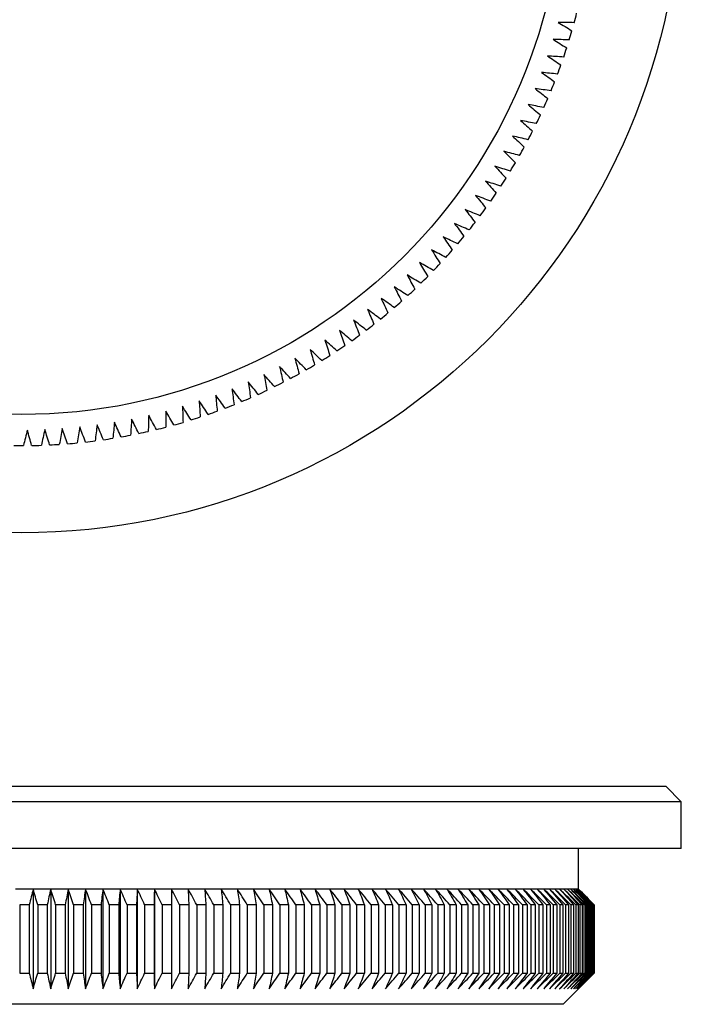
# Model space of a CAD drawing. Units: millimetres. Extents: x 3 to 195, y 3 to 137.
# Drawn here: x 84 to 106, y 73 to 105 of the extents above; entities that cross this region are included whole.
import ezdxf

# ---------------------------------------------------------------- set-up
doc = ezdxf.new("R2010")
doc.units = ezdxf.units.MM
doc.header["$LTSCALE"] = 0.666667

msp = doc.modelspace()

# ---------------------------------------------------------------- linework, layer by layer
at = {"color": 7, "linetype": 'Continuous', "lineweight": 25}
for p, q in [((63.794, 80.46), (84.494, 80.46)), ((84.494, 80.46), (105.194, 80.46)), ((105.694, 79.96), (105.194, 80.46)), ((84.494, 79.96), (63.294, 79.96)), ((105.694, 79.96), (84.494, 79.96)), ((105.694, 78.46), (105.694, 79.96)), ((105.694, 78.46), (63.294, 78.46)), ((102.394, 77.16), (102.394, 78.46)), ((84.869, 77.16), (84.306, 77.16)), ((84.869, 77.16), (84.869, 73.96)), ((85.431, 77.16), (84.869, 77.16)), ((85.431, 77.16), (85.431, 73.96)), ((85.992, 77.16), (85.431, 77.16)), ((85.992, 77.16), (85.992, 73.96)), ((86.551, 77.16), (85.992, 77.16)), ((86.551, 77.16), (86.551, 73.96)), ((87.109, 77.16), (86.551, 77.16)), ((87.109, 77.16), (87.109, 73.96)), ((87.664, 77.16), (87.109, 77.16)), ((87.664, 77.16), (87.664, 73.96)), ((88.215, 77.16), (87.664, 77.16)), ((88.215, 77.16), (88.215, 73.96)), ((88.764, 77.16), (88.215, 77.16)), ((88.764, 77.16), (88.764, 73.96)), ((89.308, 77.16), (88.764, 77.16)), ((89.847, 77.16), (89.308, 77.16)), ((90.381, 77.16), (89.847, 77.16)), ((90.909, 77.16), (90.381, 77.16)), ((91.43, 77.16), (90.909, 77.16)), ((91.945, 77.16), (91.43, 77.16)), ((92.453, 77.16), (91.945, 77.16)), ((92.953, 77.16), (92.453, 77.16)), ((93.444, 77.16), (92.953, 77.16)), ((93.926, 77.16), (93.444, 77.16)), ((94.4, 77.16), (93.926, 77.16)), ((94.863, 77.16), (94.4, 77.16)), ((95.316, 77.16), (94.863, 77.16)), ((95.759, 77.16), (95.316, 77.16)), ((96.19, 77.16), (95.759, 77.16)), ((96.61, 77.16), (96.19, 77.16)), ((97.018, 77.16), (96.61, 77.16)), ((97.413, 77.16), (97.018, 77.16)), ((97.796, 77.16), (97.413, 77.16)), ((98.166, 77.16), (97.796, 77.16)), ((98.522, 77.16), (98.166, 77.16)), ((98.864, 77.16), (98.522, 77.16)), ((99.192, 77.16), (98.864, 77.16)), ((99.506, 77.16), (99.192, 77.16)), ((99.805, 77.16), (99.506, 77.16)), ((100.089, 77.16), (99.805, 77.16)), ((100.357, 77.16), (100.089, 77.16)), ((100.61, 77.16), (100.357, 77.16)), ((100.846, 77.16), (100.61, 77.16)), ((101.067, 77.16), (100.846, 77.16)), ((101.271, 77.16), (101.067, 77.16)), ((101.459, 77.16), (101.271, 77.16)), ((101.63, 77.16), (101.459, 77.16)), ((101.784, 77.16), (101.63, 77.16)), ((101.921, 77.16), (101.784, 77.16)), ((102.041, 77.16), (101.921, 77.16)), ((102.143, 77.16), (102.041, 77.16)), ((102.228, 77.16), (102.143, 77.16)), ((102.296, 77.16), (102.228, 77.16)), ((102.346, 77.16), (102.296, 77.16)), ((102.378, 77.16), (102.346, 77.16)), ((102.393, 77.16), (102.378, 77.16)), ((102.394, 77.16), (102.393, 77.16)), ((102.894, 76.66), (102.394, 77.16)), ((84.745, 76.66), (84.435, 76.66)), ((84.435, 76.66), (84.435, 74.46)), ((84.745, 76.66), (84.745, 74.46)), ((85.013, 76.66), (85.013, 74.46)), ((85.323, 76.66), (85.013, 76.66)), ((85.323, 76.66), (85.323, 74.46)), ((85.59, 76.66), (85.59, 74.46)), ((85.9, 76.66), (85.59, 76.66)), ((85.9, 76.66), (85.9, 74.46)), ((86.476, 76.66), (86.167, 76.66)), ((86.167, 76.66), (86.167, 74.46)), ((86.476, 76.66), (86.476, 74.46)), ((87.049, 76.66), (86.742, 76.66)), ((86.742, 76.66), (86.742, 74.46)), ((87.049, 76.66), (87.049, 74.46)), ((87.62, 76.66), (87.314, 76.66)), ((87.314, 76.66), (87.314, 74.46)), ((87.62, 76.66), (87.62, 74.46)), ((88.188, 76.66), (87.884, 76.66)), ((87.884, 76.66), (87.884, 74.46)), ((88.188, 76.66), (88.188, 74.46)), ((88.753, 76.66), (88.45, 76.66)), ((88.45, 76.66), (88.45, 74.46)), ((88.753, 76.66), (88.753, 74.46)), ((89.313, 76.66), (89.013, 76.66)), ((89.013, 76.66), (89.013, 74.46)), ((89.313, 76.66), (89.313, 74.46)), ((89.868, 76.66), (89.571, 76.66)), ((89.571, 76.66), (89.571, 74.46)), ((89.868, 76.66), (89.868, 74.46)), ((90.418, 76.66), (90.124, 76.66)), ((90.124, 76.66), (90.124, 74.46)), ((90.418, 76.66), (90.418, 74.46)), ((90.671, 76.66), (90.671, 74.46)), ((90.963, 76.66), (90.671, 76.66)), ((90.963, 76.66), (90.963, 74.46)), ((91.501, 76.66), (91.213, 76.66)), ((91.213, 76.66), (91.213, 74.46)), ((91.501, 76.66), (91.501, 74.46)), ((91.747, 76.66), (91.747, 74.46)), ((92.032, 76.66), (91.747, 76.66)), ((92.032, 76.66), (92.032, 74.46)), ((92.275, 76.66), (92.275, 74.46)), ((92.555, 76.66), (92.275, 76.66)), ((92.555, 76.66), (92.555, 74.46)), ((92.795, 76.66), (92.795, 74.46)), ((93.071, 76.66), (92.795, 76.66)), ((93.071, 76.66), (93.071, 74.46)), ((93.578, 76.66), (93.307, 76.66)), ((93.307, 76.66), (93.307, 74.46)), ((93.578, 76.66), (93.578, 74.46)), ((94.076, 76.66), (93.81, 76.66)), ((93.81, 76.66), (93.81, 74.46)), ((94.076, 76.66), (94.076, 74.46)), ((94.565, 76.66), (94.303, 76.66)), ((94.303, 76.66), (94.303, 74.46)), ((94.565, 76.66), (94.565, 74.46)), ((94.787, 76.66), (94.787, 74.46)), ((95.043, 76.66), (94.787, 76.66)), ((95.043, 76.66), (95.043, 74.46)), ((95.261, 76.66), (95.261, 74.46)), ((95.512, 76.66), (95.261, 76.66)), ((95.512, 76.66), (95.512, 74.46)), ((95.725, 76.66), (95.725, 74.46)), ((95.969, 76.66), (95.725, 76.66)), ((95.969, 76.66), (95.969, 74.46)), ((96.415, 76.66), (96.177, 76.66)), ((96.177, 76.66), (96.177, 74.46)), ((96.415, 76.66), (96.415, 74.46)), ((96.618, 76.66), (96.618, 74.46)), ((96.85, 76.66), (96.618, 76.66)), ((96.85, 76.66), (96.85, 74.46)), ((97.272, 76.66), (97.047, 76.66)), ((97.047, 76.66), (97.047, 74.46)), ((97.272, 76.66), (97.272, 74.46)), ((97.463, 76.66), (97.463, 74.46)), ((97.681, 76.66), (97.463, 76.66)), ((97.681, 76.66), (97.681, 74.46)), ((98.078, 76.66), (97.867, 76.66)), ((97.867, 76.66), (97.867, 74.46)), ((98.078, 76.66), (98.078, 74.46)), ((98.461, 76.66), (98.257, 76.66)), ((98.257, 76.66), (98.257, 74.46)), ((98.461, 76.66), (98.461, 74.46)), ((98.634, 76.66), (98.634, 74.46)), ((98.83, 76.66), (98.634, 76.66)), ((98.83, 76.66), (98.83, 74.46)), ((98.997, 76.66), (98.997, 74.46)), ((99.185, 76.66), (98.997, 76.66)), ((99.185, 76.66), (99.185, 74.46)), ((99.526, 76.66), (99.345, 76.66)), ((99.345, 76.66), (99.345, 74.46)), ((99.526, 76.66), (99.526, 74.46)), ((99.852, 76.66), (99.679, 76.66)), ((99.679, 76.66), (99.679, 74.46)), ((99.852, 76.66), (99.852, 74.46)), ((99.998, 76.66), (99.998, 74.46)), ((100.163, 76.66), (99.998, 76.66)), ((100.163, 76.66), (100.163, 74.46)), ((100.301, 76.66), (100.301, 74.46)), ((100.458, 76.66), (100.301, 76.66)), ((100.458, 76.66), (100.458, 74.46)), ((100.738, 76.66), (100.589, 76.66)), ((100.589, 76.66), (100.589, 74.46)), ((100.738, 76.66), (100.738, 74.46)), ((100.862, 76.66), (100.862, 74.46)), ((101.001, 76.66), (100.862, 76.66)), ((101.001, 76.66), (101.001, 74.46)), ((101.118, 76.66), (101.118, 74.46)), ((101.248, 76.66), (101.118, 76.66)), ((101.248, 76.66), (101.248, 74.46)), ((101.479, 76.66), (101.357, 76.66)), ((101.357, 76.66), (101.357, 74.46)), ((101.479, 76.66), (101.479, 74.46)), ((101.58, 76.66), (101.58, 74.46)), ((101.693, 76.66), (101.58, 76.66)), ((101.693, 76.66), (101.693, 74.46)), ((101.89, 76.66), (101.786, 76.66)), ((101.786, 76.66), (101.786, 74.46)), ((101.89, 76.66), (101.89, 74.46)), ((102.069, 76.66), (101.975, 76.66)), ((101.975, 76.66), (101.975, 74.46)), ((102.069, 76.66), (102.069, 74.46)), ((102.232, 76.66), (102.147, 76.66)), ((102.147, 76.66), (102.147, 74.46)), ((102.232, 76.66), (102.232, 74.46)), ((102.301, 76.66), (102.301, 74.46)), ((102.377, 76.66), (102.301, 76.66)), ((102.377, 76.66), (102.377, 74.46)), ((102.438, 76.66), (102.438, 74.46)), ((102.504, 76.66), (102.438, 76.66)), ((102.504, 76.66), (102.504, 74.46)), ((102.613, 76.66), (102.557, 76.66)), ((102.557, 76.66), (102.557, 74.46)), ((102.613, 76.66), (102.613, 74.46)), ((102.658, 76.66), (102.658, 74.46)), ((102.705, 76.66), (102.658, 76.66)), ((102.705, 76.66), (102.705, 74.46)), ((102.741, 76.66), (102.741, 74.46)), ((102.779, 76.66), (102.741, 76.66)), ((102.779, 76.66), (102.779, 74.46)), ((102.807, 76.66), (102.807, 74.46)), ((102.834, 76.66), (102.807, 76.66)), ((102.834, 76.66), (102.834, 74.46)), ((102.854, 76.66), (102.854, 74.46)), ((102.872, 76.66), (102.854, 76.66)), ((102.872, 76.66), (102.872, 74.46)), ((102.883, 76.66), (102.883, 74.46)), ((102.891, 76.66), (102.883, 76.66)), ((102.891, 76.66), (102.891, 74.46)), ((102.894, 74.46), (102.894, 76.66)), ((102.894, 76.66), (102.894, 74.46)), ((102.894, 76.66), (102.894, 76.66)), ((84.435, 74.46), (84.745, 74.46)), ((85.013, 74.46), (85.323, 74.46)), ((85.59, 74.46), (85.9, 74.46)), ((86.167, 74.46), (86.476, 74.46)), ((86.742, 74.46), (87.049, 74.46)), ((87.314, 74.46), (87.62, 74.46)), ((87.884, 74.46), (88.188, 74.46)), ((88.45, 74.46), (88.753, 74.46)), ((89.013, 74.46), (89.313, 74.46)), ((89.571, 74.46), (89.868, 74.46)), ((90.124, 74.46), (90.418, 74.46)), ((90.671, 74.46), (90.963, 74.46)), ((91.213, 74.46), (91.501, 74.46)), ((91.747, 74.46), (92.032, 74.46)), ((92.275, 74.46), (92.555, 74.46)), ((92.795, 74.46), (93.071, 74.46)), ((93.307, 74.46), (93.578, 74.46)), ((93.81, 74.46), (94.076, 74.46)), ((94.303, 74.46), (94.565, 74.46)), ((94.787, 74.46), (95.043, 74.46)), ((95.261, 74.46), (95.512, 74.46)), ((95.725, 74.46), (95.969, 74.46)), ((96.177, 74.46), (96.415, 74.46)), ((96.618, 74.46), (96.85, 74.46)), ((97.047, 74.46), (97.272, 74.46)), ((97.463, 74.46), (97.681, 74.46)), ((97.867, 74.46), (98.078, 74.46)), ((98.257, 74.46), (98.461, 74.46)), ((98.634, 74.46), (98.83, 74.46)), ((98.997, 74.46), (99.185, 74.46)), ((99.345, 74.46), (99.526, 74.46)), ((99.679, 74.46), (99.852, 74.46)), ((99.998, 74.46), (100.163, 74.46)), ((100.301, 74.46), (100.458, 74.46)), ((100.589, 74.46), (100.738, 74.46)), ((100.862, 74.46), (101.001, 74.46)), ((101.118, 74.46), (101.248, 74.46)), ((101.357, 74.46), (101.479, 74.46)), ((101.58, 74.46), (101.693, 74.46)), ((101.786, 74.46), (101.89, 74.46)), ((101.894, 73.46), (102.894, 74.46)), ((101.975, 74.46), (102.069, 74.46)), ((102.147, 74.46), (102.232, 74.46)), ((102.301, 74.46), (102.377, 74.46)), ((102.438, 74.46), (102.504, 74.46)), ((102.557, 74.46), (102.613, 74.46)), ((102.658, 74.46), (102.705, 74.46)), ((102.741, 74.46), (102.779, 74.46)), ((102.807, 74.46), (102.834, 74.46)), ((102.854, 74.46), (102.872, 74.46)), ((102.883, 74.46), (102.891, 74.46)), ((102.894, 74.46), (102.894, 74.46)), ((101.894, 73.46), (67.094, 73.46))]:
    msp.add_line(p, q, dxfattribs=at)
for radius in [21.2, 17.4]:
    msp.add_circle((84.494, 109.801), radius, dxfattribs=at)
for start, end in [(344.8168, 345.7832), (343.0168, 343.9832), (341.2168, 342.1832), (339.4168, 340.3832), (337.6168, 338.5832), (335.8168, 336.7832), (334.0168, 334.9832), (332.2168, 333.1832), (330.4168, 331.3832), (328.6168, 329.5832), (326.8168, 327.7832), (325.0168, 325.9832), (323.2168, 324.1832), (321.4168, 322.3832), (319.6168, 320.5832), (317.8168, 318.7832), (316.0168, 316.9832), (314.2168, 315.1832), (312.4168, 313.3832), (310.6168, 311.5832), (308.8168, 309.7832), (307.0168, 307.9832), (305.2168, 306.1832), (303.4168, 304.3832), (301.6168, 302.5832), (299.8168, 300.7832), (298.0168, 298.9832), (296.2168, 297.1832), (294.4168, 295.3832), (290.8168, 291.7832), (292.6168, 293.5832), (289.0168, 289.9832), (285.4168, 286.3832), (287.2168, 288.1832), (280.0168, 280.9832), (281.8168, 282.7832), (283.6168, 284.5832), (269.2168, 270.1832), (271.0168, 271.9832), (272.8168, 273.7832), (274.6168, 275.5832), (276.4168, 277.3832), (278.2168, 279.1832)]:
    msp.add_arc((84.494, 109.801), 18.4, start, end, dxfattribs=at)
for points in [[(102.252, 104.982), (102.079, 104.984), (101.907, 104.986), (101.734, 104.987)], [(101.734, 104.987), (101.883, 104.9), (102.031, 104.812), (102.18, 104.724)], [(102.091, 104.427), (101.919, 104.434), (101.747, 104.441), (101.575, 104.448)], [(101.575, 104.448), (101.72, 104.356), (101.866, 104.263), (102.011, 104.171)], [(101.914, 103.876), (101.742, 103.889), (101.57, 103.902), (101.398, 103.914)], [(101.398, 103.914), (101.541, 103.817), (101.683, 103.721), (101.826, 103.624)], [(101.719, 103.332), (101.548, 103.35), (101.376, 103.368), (101.205, 103.386)], [(101.205, 103.386), (101.344, 103.285), (101.484, 103.184), (101.623, 103.082)], [(101.508, 102.794), (101.337, 102.818), (101.166, 102.841), (100.995, 102.865)], [(100.995, 102.865), (101.131, 102.759), (101.268, 102.653), (101.404, 102.548)], [(101.279, 102.263), (101.109, 102.292), (100.939, 102.321), (100.769, 102.35)], [(100.769, 102.35), (100.902, 102.24), (101.035, 102.13), (101.168, 102.02)], [(101.034, 101.74), (100.865, 101.774), (100.696, 101.808), (100.527, 101.842)], [(100.527, 101.842), (100.656, 101.728), (100.786, 101.614), (100.915, 101.5)], [(100.773, 101.224), (100.605, 101.264), (100.437, 101.303), (100.269, 101.342)], [(100.269, 101.342), (100.395, 101.224), (100.521, 101.106), (100.646, 100.988)], [(100.495, 100.717), (100.329, 100.762), (100.162, 100.806), (99.996, 100.851)], [(99.996, 100.851), (100.118, 100.729), (100.24, 100.607), (100.361, 100.485)], [(100.202, 100.219), (100.037, 100.269), (99.872, 100.319), (99.707, 100.369)], [(99.707, 100.369), (99.825, 100.243), (99.943, 100.117), (100.061, 99.992)], [(99.893, 99.73), (99.73, 99.785), (99.567, 99.84), (99.403, 99.895)], [(99.403, 99.895), (99.517, 99.766), (99.631, 99.637), (99.745, 99.507)], [(99.569, 99.252), (99.408, 99.312), (99.246, 99.372), (99.085, 99.432)], [(99.085, 99.432), (99.195, 99.299), (99.304, 99.166), (99.414, 99.033)], [(99.231, 98.783), (99.071, 98.848), (98.911, 98.914), (98.752, 98.979)], [(98.752, 98.979), (98.857, 98.842), (98.963, 98.706), (99.069, 98.57)], [(98.877, 98.326), (98.72, 98.396), (98.562, 98.466), (98.405, 98.536)], [(98.405, 98.536), (98.506, 98.397), (98.607, 98.257), (98.709, 98.118)], [(98.51, 97.88), (98.355, 97.955), (98.199, 98.03), (98.044, 98.105)], [(98.044, 98.105), (98.141, 97.962), (98.238, 97.82), (98.335, 97.677)], [(98.128, 97.445), (97.976, 97.525), (97.823, 97.605), (97.67, 97.685)], [(97.67, 97.685), (97.762, 97.539), (97.855, 97.394), (97.947, 97.248)], [(97.733, 97.023), (97.583, 97.108), (97.433, 97.192), (97.283, 97.277)], [(97.283, 97.277), (97.371, 97.129), (97.458, 96.98), (97.546, 96.832)], [(97.326, 96.614), (97.178, 96.703), (97.031, 96.792), (96.883, 96.882)], [(96.883, 96.882), (96.966, 96.73), (97.049, 96.579), (97.132, 96.428)], [(96.905, 96.217), (96.76, 96.311), (96.616, 96.405), (96.471, 96.499)], [(96.471, 96.499), (96.55, 96.345), (96.628, 96.192), (96.706, 96.038)], [(96.472, 95.834), (96.331, 95.932), (96.189, 96.031), (96.048, 96.129)], [(96.048, 96.129), (96.121, 95.973), (96.194, 95.817), (96.268, 95.661)], [(96.028, 95.465), (95.889, 95.567), (95.751, 95.67), (95.612, 95.773)], [(95.612, 95.773), (95.681, 95.615), (95.749, 95.456), (95.818, 95.298)], [(95.572, 95.109), (95.437, 95.216), (95.301, 95.324), (95.166, 95.431)], [(95.166, 95.431), (95.23, 95.27), (95.293, 95.11), (95.357, 94.95)], [(95.105, 94.769), (94.973, 94.88), (94.841, 94.991), (94.71, 95.103)], [(94.71, 95.103), (94.768, 94.94), (94.826, 94.778), (94.885, 94.616)], [(94.627, 94.443), (94.499, 94.558), (94.371, 94.673), (94.243, 94.789)], [(94.243, 94.789), (94.296, 94.625), (94.349, 94.461), (94.403, 94.297)], [(94.14, 94.132), (94.015, 94.251), (93.891, 94.371), (93.767, 94.49)], [(93.767, 94.49), (93.815, 94.324), (93.863, 94.159), (93.911, 93.993)], [(93.137, 93.557), (93.02, 93.684), (92.904, 93.811), (92.787, 93.938)], [(92.787, 93.938), (92.824, 93.77), (92.862, 93.602), (92.9, 93.433)], [(93.643, 93.837), (93.522, 93.96), (93.402, 94.083), (93.281, 94.206)], [(93.281, 94.206), (93.324, 94.039), (93.367, 93.872), (93.41, 93.705)], [(92.622, 93.294), (92.51, 93.424), (92.397, 93.555), (92.284, 93.685)], [(92.284, 93.685), (92.317, 93.516), (92.349, 93.347), (92.381, 93.177)], [(92.1, 93.047), (91.991, 93.181), (91.883, 93.315), (91.774, 93.449)], [(91.774, 93.449), (91.801, 93.278), (91.828, 93.108), (91.855, 92.938)], [(91.033, 92.602), (90.933, 92.743), (90.833, 92.883), (90.733, 93.024)], [(90.733, 93.024), (90.75, 92.852), (90.766, 92.68), (90.782, 92.509)], [(91.57, 92.816), (91.466, 92.953), (91.361, 93.091), (91.257, 93.228)], [(91.257, 93.228), (91.279, 93.057), (91.3, 92.886), (91.322, 92.715)], [(89.94, 92.226), (89.849, 92.372), (89.758, 92.518), (89.668, 92.665)], [(89.668, 92.665), (89.673, 92.493), (89.678, 92.32), (89.684, 92.148)], [(90.489, 92.405), (90.394, 92.549), (90.299, 92.692), (90.203, 92.836)], [(90.203, 92.836), (90.214, 92.664), (90.225, 92.492), (90.236, 92.32)], [(88.581, 92.374), (88.576, 92.202), (88.57, 92.029), (88.565, 91.857)], [(88.826, 91.918), (88.744, 92.07), (88.663, 92.222), (88.581, 92.374)], [(89.385, 92.063), (89.299, 92.212), (89.213, 92.362), (89.127, 92.511)], [(86.923, 92.067), (86.902, 91.896), (86.88, 91.725), (86.858, 91.554)], [(87.124, 91.59), (87.057, 91.749), (86.99, 91.908), (86.923, 92.067)], [(87.479, 92.152), (87.463, 91.98), (87.447, 91.808), (87.43, 91.637)], [(87.694, 91.682), (87.623, 91.838), (87.551, 91.995), (87.479, 92.152)], [(88.032, 92.254), (88.021, 92.082), (88.01, 91.91), (87.999, 91.738)], [(88.262, 91.791), (88.185, 91.945), (88.109, 92.1), (88.032, 92.254)], [(84.681, 91.902), (84.638, 91.735), (84.596, 91.568), (84.553, 91.401)], [(84.82, 91.404), (84.774, 91.57), (84.728, 91.736), (84.681, 91.902)], [(85.243, 91.917), (85.206, 91.748), (85.168, 91.58), (85.131, 91.412)], [(85.398, 91.423), (85.347, 91.588), (85.295, 91.752), (85.243, 91.917)], [(85.805, 91.949), (85.772, 91.78), (85.74, 91.61), (85.708, 91.441)], [(85.975, 91.461), (85.918, 91.623), (85.862, 91.786), (85.805, 91.949)], [(86.365, 91.999), (86.338, 91.829), (86.311, 91.659), (86.284, 91.488)], [(86.55, 91.516), (86.488, 91.677), (86.427, 91.838), (86.365, 91.999)], [(84.869, 77.16), (84.828, 76.994), (84.786, 76.827), (84.745, 76.66)], [(85.013, 76.66), (84.965, 76.827), (84.917, 76.994), (84.869, 77.16)], [(85.431, 77.16), (85.395, 76.994), (85.359, 76.827), (85.323, 76.66)], [(85.59, 76.66), (85.537, 76.827), (85.484, 76.994), (85.431, 77.16)], [(85.992, 77.16), (85.961, 76.994), (85.931, 76.827), (85.9, 76.66)], [(86.167, 76.66), (86.108, 76.827), (86.05, 76.994), (85.992, 77.16)], [(86.551, 77.16), (86.526, 76.994), (86.501, 76.827), (86.476, 76.66)], [(86.742, 76.66), (86.678, 76.827), (86.615, 76.994), (86.551, 77.16)], [(87.109, 77.16), (87.089, 76.994), (87.069, 76.827), (87.049, 76.66)], [(87.314, 76.66), (87.246, 76.827), (87.177, 76.994), (87.109, 77.16)], [(87.664, 77.16), (87.649, 76.994), (87.635, 76.827), (87.62, 76.66)], [(87.884, 76.66), (87.81, 76.827), (87.737, 76.994), (87.664, 77.16)], [(88.215, 77.16), (88.206, 76.994), (88.197, 76.827), (88.188, 76.66)], [(88.45, 76.66), (88.372, 76.827), (88.294, 76.994), (88.215, 77.16)], [(88.764, 77.16), (88.76, 76.994), (88.756, 76.827), (88.753, 76.66)], [(89.013, 76.66), (88.93, 76.827), (88.847, 76.994), (88.764, 77.16)], [(89.308, 77.16), (89.309, 76.994), (89.311, 76.827), (89.313, 76.66)], [(89.571, 76.66), (89.483, 76.827), (89.395, 76.994), (89.308, 77.16)], [(89.847, 77.16), (89.854, 76.994), (89.861, 76.827), (89.868, 76.66)], [(90.124, 76.66), (90.031, 76.827), (89.939, 76.994), (89.847, 77.16)], [(90.381, 77.16), (90.393, 76.994), (90.406, 76.827), (90.418, 76.66)], [(90.671, 76.66), (90.574, 76.827), (90.477, 76.994), (90.381, 77.16)], [(90.909, 77.16), (90.927, 76.994), (90.945, 76.827), (90.963, 76.66)], [(91.213, 76.66), (91.111, 76.827), (91.01, 76.994), (90.909, 77.16)], [(91.43, 77.16), (91.454, 76.994), (91.477, 76.827), (91.501, 76.66)], [(91.747, 76.66), (91.642, 76.827), (91.536, 76.994), (91.43, 77.16)], [(91.945, 77.16), (91.974, 76.994), (92.003, 76.827), (92.032, 76.66)], [(92.275, 76.66), (92.165, 76.827), (92.055, 76.994), (91.945, 77.16)], [(92.453, 77.16), (92.487, 76.994), (92.521, 76.827), (92.555, 76.66)], [(92.795, 76.66), (92.681, 76.827), (92.567, 76.994), (92.453, 77.16)], [(92.953, 77.16), (92.992, 76.994), (93.031, 76.827), (93.071, 76.66)], [(93.307, 76.66), (93.189, 76.827), (93.071, 76.994), (92.953, 77.16)], [(93.444, 77.16), (93.488, 76.994), (93.533, 76.827), (93.578, 76.66)], [(93.81, 76.66), (93.688, 76.827), (93.566, 76.994), (93.444, 77.16)], [(93.926, 77.16), (93.976, 76.994), (94.026, 76.827), (94.076, 76.66)], [(94.303, 76.66), (94.178, 76.827), (94.052, 76.994), (93.926, 77.16)], [(94.4, 77.16), (94.455, 76.994), (94.51, 76.827), (94.565, 76.66)], [(94.787, 76.66), (94.658, 76.827), (94.529, 76.994), (94.4, 77.16)], [(94.863, 77.16), (94.923, 76.994), (94.983, 76.827), (95.043, 76.66)], [(95.261, 76.66), (95.129, 76.827), (94.996, 76.994), (94.863, 77.16)], [(95.316, 77.16), (95.381, 76.994), (95.446, 76.827), (95.512, 76.66)], [(95.725, 76.66), (95.589, 76.827), (95.452, 76.994), (95.316, 77.16)], [(95.759, 77.16), (95.829, 76.994), (95.899, 76.827), (95.969, 76.66)], [(96.177, 76.66), (96.038, 76.827), (95.898, 76.994), (95.759, 77.16)], [(96.19, 77.16), (96.265, 76.994), (96.34, 76.827), (96.415, 76.66)], [(96.618, 76.66), (96.475, 76.827), (96.333, 76.994), (96.19, 77.16)], [(96.61, 77.16), (96.69, 76.994), (96.77, 76.827), (96.85, 76.66)], [(97.047, 76.66), (96.901, 76.827), (96.756, 76.994), (96.61, 77.16)], [(97.018, 77.16), (97.102, 76.994), (97.187, 76.827), (97.272, 76.66)], [(97.463, 76.66), (97.315, 76.827), (97.166, 76.994), (97.018, 77.16)], [(97.413, 77.16), (97.503, 76.994), (97.592, 76.827), (97.681, 76.66)], [(97.867, 76.66), (97.716, 76.827), (97.564, 76.994), (97.413, 77.16)], [(97.796, 77.16), (97.89, 76.994), (97.984, 76.827), (98.078, 76.66)], [(98.257, 76.66), (98.103, 76.827), (97.95, 76.994), (97.796, 77.16)], [(98.166, 77.16), (98.264, 76.994), (98.363, 76.827), (98.461, 76.66)], [(98.634, 76.66), (98.478, 76.827), (98.322, 76.994), (98.166, 77.16)], [(98.522, 77.16), (98.625, 76.994), (98.728, 76.827), (98.83, 76.66)], [(98.997, 76.66), (98.838, 76.827), (98.68, 76.994), (98.522, 77.16)], [(98.864, 77.16), (98.971, 76.994), (99.078, 76.827), (99.185, 76.66)], [(99.345, 76.66), (99.185, 76.827), (99.025, 76.994), (98.864, 77.16)], [(99.192, 77.16), (99.304, 76.994), (99.415, 76.827), (99.526, 76.66)], [(99.679, 76.66), (99.517, 76.827), (99.355, 76.994), (99.192, 77.16)], [(99.506, 77.16), (99.621, 76.994), (99.737, 76.827), (99.852, 76.66)], [(99.998, 76.66), (99.834, 76.827), (99.67, 76.994), (99.506, 77.16)], [(99.805, 77.16), (99.924, 76.994), (100.044, 76.827), (100.163, 76.66)], [(100.301, 76.66), (100.136, 76.827), (99.97, 76.994), (99.805, 77.16)], [(100.089, 77.16), (100.212, 76.994), (100.335, 76.827), (100.458, 76.66)], [(100.589, 76.66), (100.423, 76.827), (100.256, 76.994), (100.089, 77.16)], [(100.357, 77.16), (100.484, 76.994), (100.611, 76.827), (100.738, 76.66)], [(100.862, 76.66), (100.693, 76.827), (100.525, 76.994), (100.357, 77.16)], [(100.61, 77.16), (100.74, 76.994), (100.871, 76.827), (101.001, 76.66)], [(101.118, 76.66), (100.948, 76.827), (100.779, 76.994), (100.61, 77.16)], [(100.846, 77.16), (100.98, 76.994), (101.114, 76.827), (101.248, 76.66)], [(101.357, 76.66), (101.187, 76.827), (101.017, 76.994), (100.846, 77.16)], [(101.067, 77.16), (101.204, 76.994), (101.342, 76.827), (101.479, 76.66)], [(101.58, 76.66), (101.409, 76.827), (101.238, 76.994), (101.067, 77.16)], [(101.271, 77.16), (101.412, 76.994), (101.552, 76.827), (101.693, 76.66)], [(101.786, 76.66), (101.615, 76.827), (101.443, 76.994), (101.271, 77.16)], [(101.459, 77.16), (101.603, 76.994), (101.746, 76.827), (101.89, 76.66)], [(101.975, 76.66), (101.803, 76.827), (101.631, 76.994), (101.459, 77.16)], [(101.63, 77.16), (101.776, 76.994), (101.923, 76.827), (102.069, 76.66)], [(102.147, 76.66), (101.975, 76.827), (101.802, 76.994), (101.63, 77.16)], [(101.784, 77.16), (101.933, 76.994), (102.083, 76.827), (102.232, 76.66)], [(101.921, 77.16), (102.073, 76.994), (102.225, 76.827), (102.377, 76.66)], [(102.438, 76.66), (102.266, 76.827), (102.093, 76.994), (101.921, 77.16)], [(102.041, 77.16), (102.195, 76.994), (102.35, 76.827), (102.504, 76.66)], [(102.557, 76.66), (102.385, 76.827), (102.213, 76.994), (102.041, 77.16)], [(102.143, 77.16), (102.3, 76.994), (102.457, 76.827), (102.613, 76.66)], [(102.658, 76.66), (102.486, 76.827), (102.315, 76.994), (102.143, 77.16)], [(102.228, 77.16), (102.387, 76.994), (102.546, 76.827), (102.705, 76.66)], [(102.741, 76.66), (102.57, 76.827), (102.399, 76.994), (102.228, 77.16)], [(102.296, 77.16), (102.457, 76.994), (102.618, 76.827), (102.779, 76.66)], [(102.807, 76.66), (102.636, 76.827), (102.466, 76.994), (102.296, 77.16)], [(102.346, 77.16), (102.509, 76.994), (102.671, 76.827), (102.834, 76.66)], [(102.854, 76.66), (102.685, 76.827), (102.515, 76.994), (102.346, 77.16)], [(102.378, 77.16), (102.543, 76.994), (102.707, 76.827), (102.872, 76.66)], [(102.883, 76.66), (102.715, 76.827), (102.546, 76.994), (102.378, 77.16)], [(102.393, 77.16), (102.559, 76.994), (102.725, 76.827), (102.891, 76.66)], [(102.894, 76.66), (102.727, 76.827), (102.56, 76.994), (102.393, 77.16)], [(84.745, 74.46), (84.786, 74.294), (84.828, 74.127), (84.869, 73.96)], [(84.869, 73.96), (84.917, 74.127), (84.965, 74.294), (85.013, 74.46)], [(85.323, 74.46), (85.359, 74.294), (85.395, 74.127), (85.431, 73.96)], [(85.431, 73.96), (85.484, 74.127), (85.537, 74.294), (85.59, 74.46)], [(85.9, 74.46), (85.931, 74.294), (85.961, 74.127), (85.992, 73.96)], [(85.992, 73.96), (86.05, 74.127), (86.108, 74.294), (86.167, 74.46)], [(86.476, 74.46), (86.501, 74.294), (86.526, 74.127), (86.551, 73.96)], [(86.551, 73.96), (86.615, 74.127), (86.678, 74.294), (86.742, 74.46)], [(87.049, 74.46), (87.069, 74.294), (87.089, 74.127), (87.109, 73.96)], [(87.109, 73.96), (87.177, 74.127), (87.246, 74.294), (87.314, 74.46)], [(87.62, 74.46), (87.635, 74.294), (87.649, 74.127), (87.664, 73.96)], [(87.664, 73.96), (87.737, 74.127), (87.81, 74.294), (87.884, 74.46)], [(88.188, 74.46), (88.197, 74.294), (88.206, 74.127), (88.215, 73.96)], [(88.215, 73.96), (88.294, 74.127), (88.372, 74.294), (88.45, 74.46)], [(88.753, 74.46), (88.756, 74.294), (88.76, 74.127), (88.764, 73.96)], [(88.764, 73.96), (88.847, 74.127), (88.93, 74.294), (89.013, 74.46)], [(89.313, 74.46), (89.311, 74.294), (89.309, 74.127), (89.308, 73.96)], [(89.308, 73.96), (89.395, 74.127), (89.483, 74.294), (89.571, 74.46)], [(89.868, 74.46), (89.861, 74.294), (89.854, 74.127), (89.847, 73.96)], [(89.847, 73.96), (89.939, 74.127), (90.031, 74.294), (90.124, 74.46)], [(90.418, 74.46), (90.406, 74.294), (90.393, 74.127), (90.381, 73.96)], [(90.381, 73.96), (90.477, 74.127), (90.574, 74.294), (90.671, 74.46)], [(90.963, 74.46), (90.945, 74.294), (90.927, 74.127), (90.909, 73.96)], [(90.909, 73.96), (91.01, 74.127), (91.111, 74.294), (91.213, 74.46)], [(91.501, 74.46), (91.477, 74.294), (91.454, 74.127), (91.43, 73.96)], [(91.43, 73.96), (91.536, 74.127), (91.642, 74.294), (91.747, 74.46)], [(92.032, 74.46), (92.003, 74.294), (91.974, 74.127), (91.945, 73.96)], [(91.945, 73.96), (92.055, 74.127), (92.165, 74.294), (92.275, 74.46)], [(92.555, 74.46), (92.521, 74.294), (92.487, 74.127), (92.453, 73.96)], [(92.453, 73.96), (92.567, 74.127), (92.681, 74.294), (92.795, 74.46)], [(93.071, 74.46), (93.031, 74.294), (92.992, 74.127), (92.953, 73.96)], [(92.953, 73.96), (93.071, 74.127), (93.189, 74.294), (93.307, 74.46)], [(93.578, 74.46), (93.533, 74.294), (93.488, 74.127), (93.444, 73.96)], [(93.444, 73.96), (93.566, 74.127), (93.688, 74.294), (93.81, 74.46)], [(94.076, 74.46), (94.026, 74.294), (93.976, 74.127), (93.926, 73.96)], [(93.926, 73.96), (94.052, 74.127), (94.178, 74.294), (94.303, 74.46)], [(94.565, 74.46), (94.51, 74.294), (94.455, 74.127), (94.4, 73.96)], [(94.4, 73.96), (94.529, 74.127), (94.658, 74.294), (94.787, 74.46)], [(95.043, 74.46), (94.983, 74.294), (94.923, 74.127), (94.863, 73.96)], [(94.863, 73.96), (94.996, 74.127), (95.129, 74.294), (95.261, 74.46)], [(95.512, 74.46), (95.446, 74.294), (95.381, 74.127), (95.316, 73.96)], [(95.316, 73.96), (95.452, 74.127), (95.589, 74.294), (95.725, 74.46)], [(95.969, 74.46), (95.899, 74.294), (95.829, 74.127), (95.759, 73.96)], [(95.759, 73.96), (95.898, 74.127), (96.038, 74.294), (96.177, 74.46)], [(96.415, 74.46), (96.34, 74.294), (96.265, 74.127), (96.19, 73.96)], [(96.19, 73.96), (96.333, 74.127), (96.475, 74.294), (96.618, 74.46)], [(96.85, 74.46), (96.77, 74.294), (96.69, 74.127), (96.61, 73.96)], [(96.61, 73.96), (96.756, 74.127), (96.901, 74.294), (97.047, 74.46)], [(97.272, 74.46), (97.187, 74.294), (97.102, 74.127), (97.018, 73.96)], [(97.018, 73.96), (97.166, 74.127), (97.315, 74.294), (97.463, 74.46)], [(97.681, 74.46), (97.592, 74.294), (97.503, 74.127), (97.413, 73.96)], [(97.413, 73.96), (97.564, 74.127), (97.716, 74.294), (97.867, 74.46)], [(98.078, 74.46), (97.984, 74.294), (97.89, 74.127), (97.796, 73.96)], [(97.796, 73.96), (97.95, 74.127), (98.103, 74.294), (98.257, 74.46)], [(98.461, 74.46), (98.363, 74.294), (98.264, 74.127), (98.166, 73.96)], [(98.166, 73.96), (98.322, 74.127), (98.478, 74.294), (98.634, 74.46)], [(98.83, 74.46), (98.728, 74.294), (98.625, 74.127), (98.522, 73.96)], [(98.522, 73.96), (98.68, 74.127), (98.838, 74.294), (98.997, 74.46)], [(99.185, 74.46), (99.078, 74.294), (98.971, 74.127), (98.864, 73.96)], [(98.864, 73.96), (99.025, 74.127), (99.185, 74.294), (99.345, 74.46)], [(99.526, 74.46), (99.415, 74.294), (99.304, 74.127), (99.192, 73.96)], [(99.192, 73.96), (99.355, 74.127), (99.517, 74.294), (99.679, 74.46)], [(99.852, 74.46), (99.737, 74.294), (99.621, 74.127), (99.506, 73.96)], [(99.506, 73.96), (99.67, 74.127), (99.834, 74.294), (99.998, 74.46)], [(100.163, 74.46), (100.044, 74.294), (99.924, 74.127), (99.805, 73.96)], [(99.805, 73.96), (99.97, 74.127), (100.136, 74.294), (100.301, 74.46)], [(100.458, 74.46), (100.335, 74.294), (100.212, 74.127), (100.089, 73.96)], [(100.089, 73.96), (100.256, 74.127), (100.423, 74.294), (100.589, 74.46)], [(100.738, 74.46), (100.611, 74.294), (100.484, 74.127), (100.357, 73.96)], [(100.357, 73.96), (100.525, 74.127), (100.693, 74.294), (100.862, 74.46)], [(101.001, 74.46), (100.871, 74.294), (100.74, 74.127), (100.61, 73.96)], [(100.61, 73.96), (100.779, 74.127), (100.948, 74.294), (101.118, 74.46)], [(101.248, 74.46), (101.114, 74.294), (100.98, 74.127), (100.846, 73.96)], [(100.846, 73.96), (101.017, 74.127), (101.187, 74.294), (101.357, 74.46)], [(101.479, 74.46), (101.342, 74.294), (101.204, 74.127), (101.067, 73.96)], [(101.067, 73.96), (101.238, 74.127), (101.409, 74.294), (101.58, 74.46)], [(101.693, 74.46), (101.552, 74.294), (101.412, 74.127), (101.271, 73.96)], [(101.271, 73.96), (101.443, 74.127), (101.615, 74.294), (101.786, 74.46)], [(101.89, 74.46), (101.746, 74.294), (101.603, 74.127), (101.459, 73.96)], [(101.459, 73.96), (101.631, 74.127), (101.803, 74.294), (101.975, 74.46)], [(102.069, 74.46), (101.923, 74.294), (101.776, 74.127), (101.63, 73.96)], [(101.63, 73.96), (101.802, 74.127), (101.975, 74.294), (102.147, 74.46)], [(102.232, 74.46), (102.083, 74.294), (101.933, 74.127), (101.784, 73.96)], [(102.377, 74.46), (102.225, 74.294), (102.073, 74.127), (101.921, 73.96)], [(101.921, 73.96), (102.093, 74.127), (102.266, 74.294), (102.438, 74.46)], [(102.504, 74.46), (102.35, 74.294), (102.195, 74.127), (102.041, 73.96)], [(102.041, 73.96), (102.213, 74.127), (102.385, 74.294), (102.557, 74.46)], [(102.613, 74.46), (102.457, 74.294), (102.3, 74.127), (102.143, 73.96)], [(102.143, 73.96), (102.315, 74.127), (102.486, 74.294), (102.658, 74.46)], [(102.705, 74.46), (102.546, 74.294), (102.387, 74.127), (102.228, 73.96)], [(102.228, 73.96), (102.399, 74.127), (102.57, 74.294), (102.741, 74.46)], [(102.779, 74.46), (102.618, 74.294), (102.457, 74.127), (102.296, 73.96)], [(102.296, 73.96), (102.466, 74.127), (102.636, 74.294), (102.807, 74.46)], [(102.834, 74.46), (102.671, 74.294), (102.509, 74.127), (102.346, 73.96)], [(102.346, 73.96), (102.515, 74.127), (102.685, 74.294), (102.854, 74.46)], [(102.872, 74.46), (102.707, 74.294), (102.543, 74.127), (102.378, 73.96)], [(102.378, 73.96), (102.546, 74.127), (102.715, 74.294), (102.883, 74.46)], [(102.891, 74.46), (102.725, 74.294), (102.559, 74.127), (102.393, 73.96)], [(102.393, 73.96), (102.56, 74.127), (102.727, 74.294), (102.894, 74.46)]]:
    msp.add_open_spline(points, degree=3, dxfattribs=at)
for points, knots in [([(89.127, 92.511), (89.127, 92.51), (89.127, 92.508), (89.127, 92.507), (89.127, 92.336), (89.127, 92.165), (89.127, 91.994)], [0.0022243667, 0.0022243667, 0.0022243667, 0.0022243667, 0.0022304666, 0.0022304666, 0.0022304666, 0.0029436906, 0.0029436906, 0.0029436906, 0.0029436906]), ([(102.301, 76.66), (102.15, 76.806), (101.999, 76.952), (101.849, 77.098), (101.827, 77.119), (101.805, 77.14), (101.784, 77.16)], [0.000674969, 0.000674969, 0.000674969, 0.000674969, 0.0013043779, 0.0013043779, 0.0013043779, 0.0013942934, 0.0013942934, 0.0013942934, 0.0013942934]), ([(101.784, 73.96), (101.785, 73.962), (101.787, 73.963), (101.788, 73.965), (101.959, 74.13), (102.13, 74.295), (102.301, 74.46)], [0.0022243667, 0.0022243667, 0.0022243667, 0.0022243667, 0.0022304666, 0.0022304666, 0.0022304666, 0.0029436906, 0.0029436906, 0.0029436906, 0.0029436906])]:
    msp.add_open_spline(points, degree=3, knots=knots, dxfattribs=at)

doc.saveas('drawing.dxf')
